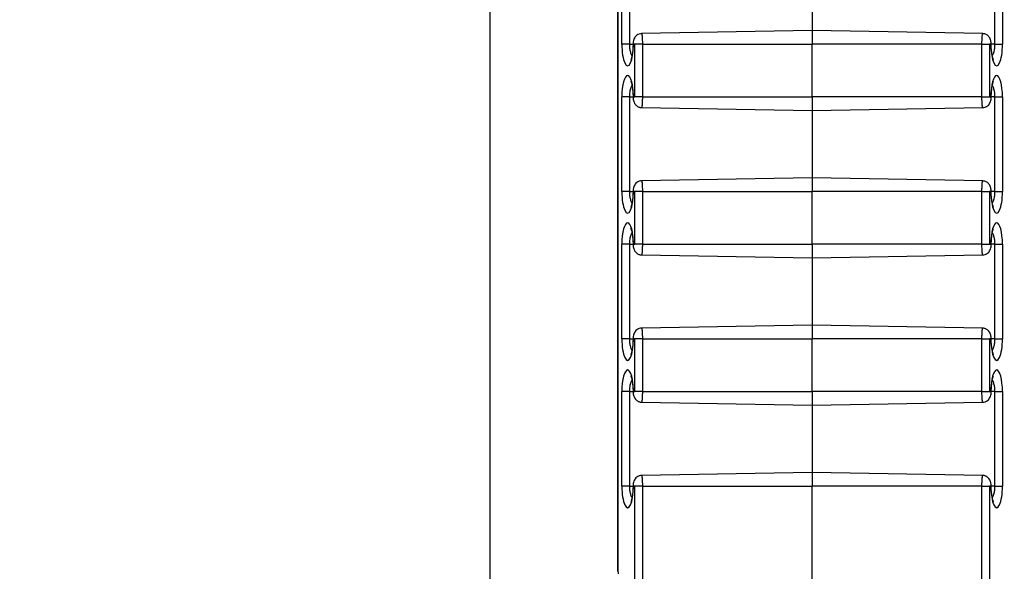
# Paper-space layout 'Sheet3' of a CAD drawing. Units: inches. Extents: x 0.1 to 8.4, y 0.1 to 10.9.
# Drawn here: x 5.2 to 5.4, y 4.9 to 5 of the extents above; entities that cross this region are included whole.
import ezdxf

# ---------------------------------------------------------------- set-up
doc = ezdxf.new("R2010")
doc.units = ezdxf.units.IN
doc.header["$MEASUREMENT"] = 0
doc.styles.add('SLDTEXTSTYLE0', font='TXT', dxfattribs={"width": 0.75})
doc.dimstyles.new('SLDDIMSTYLE7', dxfattribs={"dimtxt": 0.137795, "dimasz": 0.13, "dimexe": 0, "dimexo": 0.0625, "dimgap": 0.034449, "dimtad": 1, "dimdec": 4, "dimlfac": 10, "dimzin": 0, "dimdsep": 46, "dimtxsty": 'SLDTEXTSTYLE0', "dimsah": 1, "dimcen": 0.09, "dimazin": 0, "dimtfac": 1, "dimtofl": 0, "dimtmove": 0, "dimatfit": 3, "dimfxl": 1, "dimfrac": 2, "dimtolj": 1, "dimtzin": 12, "dimarcsym": 0})

# ---------------------------------------------------------------- blocks, each defined once
blk = doc.blocks.new('_D_22')
at = {"color": 7, "linetype": 'Continuous', "lineweight": 18}
for start, end in [(90, 93.8154), (89.40319, 90), (78.77549, 89.40319)]:
    blk.add_arc((4.79436, 2.39065), 3.75246, start, end, dxfattribs=at)
for points in [[(4.79436, 6.14311), (4.66403, 6.16085), (4.66472, 6.12086)], [(4.83344, 6.1429), (4.96284, 6.11931), (4.96395, 6.15929)]]:
    blk.add_solid(points, dxfattribs=at)
at = {"color": 7, "linetype": 'Continuous', "lineweight": 18, "insert": (5.12482, 6.31271), "char_height": 0.137795, "attachment_point": 1, "rotation": 352.0535, "style": 'SLDTEXTSTYLE0'}
blk.add_mtext('0.60°', dxfattribs=at)

psp = doc.layouts.new('Sheet3')

# ---------------------------------------------------------------- linework, layer by layer
at = {"color": 7, "linetype": 'Continuous', "lineweight": 25}
for p, q in [((5.282318, 4.790646), (5.282318, 7.115646)), ((5.306514, 7.079807), (5.306514, 4.901484)), ((5.306565, 7.079701), (5.306565, 4.901591)), ((5.307361, 5.001646), (5.307361, 5.019646)), ((5.308784, 5.019646), (5.308784, 5.001646)), ((5.378352, 5.001646), (5.378352, 5.019646)), ((5.379775, 5.019646), (5.379775, 5.001646)), ((5.343568, 5.017046), (5.343568, 5.004246)), ((5.343568, 5.004246), (5.311117, 5.003679)), ((5.376019, 5.003679), (5.343568, 5.004246)), ((5.343568, 5.004246), (5.343568, 5.001646)), ((5.308784, 5.001646), (5.307361, 5.001646)), ((5.309838, 5.001646), (5.309552, 5.001646)), ((5.311261, 5.001646), (5.309838, 5.001646)), ((5.309838, 4.991646), (5.309838, 5.001646)), ((5.311261, 5.001646), (5.311261, 4.991646)), ((5.311261, 5.001646), (5.343568, 5.001646)), ((5.343568, 4.991646), (5.343568, 5.001646)), ((5.375875, 5.001646), (5.343568, 5.001646)), ((5.375875, 4.991646), (5.375875, 5.001646)), ((5.375875, 5.001646), (5.377298, 5.001646)), ((5.377584, 5.001646), (5.377298, 5.001646)), ((5.377298, 5.001646), (5.377298, 4.991646)), ((5.378352, 5.001646), (5.379775, 5.001646)), ((5.307361, 4.973646), (5.307361, 4.991646)), ((5.308784, 4.991646), (5.307361, 4.991646)), ((5.308784, 4.991646), (5.308784, 4.973646)), ((5.309552, 4.991646), (5.309838, 4.991646)), ((5.311261, 4.991646), (5.309838, 4.991646)), ((5.311261, 4.991646), (5.343568, 4.991646)), ((5.343568, 4.991646), (5.343568, 4.989046)), ((5.375875, 4.991646), (5.343568, 4.991646)), ((5.375875, 4.991646), (5.377298, 4.991646)), ((5.377298, 4.991646), (5.377584, 4.991646)), ((5.378352, 4.991646), (5.379775, 4.991646)), ((5.378352, 4.973646), (5.378352, 4.991646)), ((5.379775, 4.991646), (5.379775, 4.973646)), ((5.311116, 4.989612), (5.343568, 4.989046)), ((5.343568, 4.989046), (5.376019, 4.989612)), ((5.343568, 4.989046), (5.343568, 4.976246)), ((5.343568, 4.976246), (5.311117, 4.975679)), ((5.376019, 4.975679), (5.343568, 4.976246)), ((5.343568, 4.976246), (5.343568, 4.973646)), ((5.308784, 4.973646), (5.307361, 4.973646)), ((5.309838, 4.973646), (5.309552, 4.973646)), ((5.311261, 4.973646), (5.309838, 4.973646)), ((5.309838, 4.963646), (5.309838, 4.973646)), ((5.311261, 4.973646), (5.311261, 4.963646)), ((5.311261, 4.973646), (5.343568, 4.973646)), ((5.343568, 4.963646), (5.343568, 4.973646)), ((5.375875, 4.973646), (5.343568, 4.973646)), ((5.375875, 4.963646), (5.375875, 4.973646)), ((5.375875, 4.973646), (5.377298, 4.973646)), ((5.377584, 4.973646), (5.377298, 4.973646)), ((5.377298, 4.973646), (5.377298, 4.963646)), ((5.378352, 4.973646), (5.379775, 4.973646)), ((5.307361, 4.945646), (5.307361, 4.963646)), ((5.308784, 4.963646), (5.307361, 4.963646)), ((5.308784, 4.963646), (5.308784, 4.945646)), ((5.309552, 4.963646), (5.309838, 4.963646)), ((5.311261, 4.963646), (5.309838, 4.963646)), ((5.311261, 4.963646), (5.343568, 4.963646)), ((5.343568, 4.963646), (5.343568, 4.961046)), ((5.375875, 4.963646), (5.343568, 4.963646)), ((5.375875, 4.963646), (5.377298, 4.963646)), ((5.377298, 4.963646), (5.377584, 4.963646)), ((5.378352, 4.963646), (5.379775, 4.963646)), ((5.378352, 4.945646), (5.378352, 4.963646)), ((5.379775, 4.963646), (5.379775, 4.945646)), ((5.311116, 4.961612), (5.343568, 4.961046)), ((5.343568, 4.961046), (5.376019, 4.961612)), ((5.343568, 4.961046), (5.343568, 4.948246)), ((5.343568, 4.948246), (5.311117, 4.947679)), ((5.376019, 4.947679), (5.343568, 4.948246)), ((5.343568, 4.948246), (5.343568, 4.945646)), ((5.308784, 4.945646), (5.307361, 4.945646)), ((5.309838, 4.945646), (5.309552, 4.945646)), ((5.311261, 4.945646), (5.309838, 4.945646)), ((5.309838, 4.935646), (5.309838, 4.945646)), ((5.311261, 4.945646), (5.311261, 4.935646)), ((5.311261, 4.945646), (5.343568, 4.945646)), ((5.343568, 4.935646), (5.343568, 4.945646)), ((5.375875, 4.945646), (5.343568, 4.945646)), ((5.375875, 4.935646), (5.375875, 4.945646)), ((5.375875, 4.945646), (5.377298, 4.945646)), ((5.377584, 4.945646), (5.377298, 4.945646)), ((5.377298, 4.945646), (5.377298, 4.935646)), ((5.378352, 4.945646), (5.379775, 4.945646)), ((5.307361, 4.917646), (5.307361, 4.935646)), ((5.308784, 4.935646), (5.307361, 4.935646)), ((5.308784, 4.935646), (5.308784, 4.917646)), ((5.309552, 4.935646), (5.309838, 4.935646)), ((5.311261, 4.935646), (5.309838, 4.935646)), ((5.311261, 4.935646), (5.343568, 4.935646)), ((5.375875, 4.935646), (5.343568, 4.935646)), ((5.343568, 4.935646), (5.343568, 4.933046)), ((5.375875, 4.935646), (5.377298, 4.935646)), ((5.377298, 4.935646), (5.377584, 4.935646)), ((5.378352, 4.935646), (5.379775, 4.935646)), ((5.378352, 4.917646), (5.378352, 4.935646)), ((5.379775, 4.935646), (5.379775, 4.917646)), ((5.311116, 4.933612), (5.343568, 4.933046)), ((5.343568, 4.933046), (5.376019, 4.933612)), ((5.343568, 4.933046), (5.343568, 4.920246)), ((5.343568, 4.920246), (5.311117, 4.919679)), ((5.376019, 4.919679), (5.343568, 4.920246)), ((5.343568, 4.920246), (5.343568, 4.917646)), ((5.308784, 4.917646), (5.307361, 4.917646)), ((5.309838, 4.917646), (5.309552, 4.917646)), ((5.311261, 4.917646), (5.309838, 4.917646)), ((5.309838, 4.89599), (5.309838, 4.917646)), ((5.311261, 4.917646), (5.311261, 4.89599)), ((5.311261, 4.917646), (5.343568, 4.917646)), ((5.343568, 4.88008), (5.343568, 4.917646)), ((5.375875, 4.917646), (5.343568, 4.917646)), ((5.375875, 4.89599), (5.375875, 4.917646)), ((5.375875, 4.917646), (5.377298, 4.917646)), ((5.377584, 4.917646), (5.377298, 4.917646)), ((5.377298, 4.917646), (5.377298, 4.89599)), ((5.378352, 4.917646), (5.379775, 4.917646)), ((5.306565, 4.901591), (5.306655, 4.901002))]:
    psp.add_line(p, q, dxfattribs=at)
at = {"color": 8, "linetype": 'Continuous', "lineweight": 25}
for p, q in [((5.308784, 5.001646), (5.309501, 5.001646)), ((5.309501, 5.001646), (5.309552, 5.001646)), ((5.377635, 5.001646), (5.377584, 5.001646)), ((5.378352, 5.001646), (5.377635, 5.001646)), ((5.308784, 4.991646), (5.309501, 4.991646)), ((5.309501, 4.991646), (5.309552, 4.991646)), ((5.377635, 4.991646), (5.377584, 4.991646)), ((5.378352, 4.991646), (5.377635, 4.991646)), ((5.308784, 4.973646), (5.309501, 4.973646)), ((5.309501, 4.973646), (5.309552, 4.973646)), ((5.377635, 4.973646), (5.377584, 4.973646)), ((5.378352, 4.973646), (5.377635, 4.973646)), ((5.308784, 4.963646), (5.309501, 4.963646)), ((5.309501, 4.963646), (5.309552, 4.963646)), ((5.377635, 4.963646), (5.377584, 4.963646)), ((5.378352, 4.963646), (5.377635, 4.963646)), ((5.308784, 4.945646), (5.309501, 4.945646)), ((5.309501, 4.945646), (5.309552, 4.945646)), ((5.377635, 4.945646), (5.377584, 4.945646)), ((5.378352, 4.945646), (5.377635, 4.945646)), ((5.308784, 4.935646), (5.309501, 4.935646)), ((5.309501, 4.935646), (5.309552, 4.935646)), ((5.377635, 4.935646), (5.377584, 4.935646)), ((5.378352, 4.935646), (5.377635, 4.935646)), ((5.308784, 4.917646), (5.309501, 4.917646)), ((5.309501, 4.917646), (5.309552, 4.917646)), ((5.377635, 4.917646), (5.377584, 4.917646)), ((5.378352, 4.917646), (5.377635, 4.917646))]:
    psp.add_line(p, q, dxfattribs=at)
at = {"color": 7, "linetype": 'Continuous', "lineweight": 25}
for centre, major_axis, ratio, start_param, end_param in [((5.308457, 5.001646), (0, 0.004088), 0.2679521, 1.5707963, 4.712389), ((5.378679, 5.001646), (0, 0.004088), 0.2679521, 1.5707963, 4.712389), ((5.308457, 4.991646), (0, 0.004088), 0.2679521, 4.712389, 7.8539816), ((5.378679, 4.991646), (0, 0.004088), 0.2679521, 4.712389, 7.8539816), ((5.308457, 4.973646), (0, 0.004088), 0.2679521, 1.5707963, 4.712389), ((5.378679, 4.973646), (0, 0.004088), 0.2679521, 1.5707963, 4.712389), ((5.308457, 4.963646), (0, 0.004088), 0.2679521, 4.712389, 7.8539816), ((5.378679, 4.963646), (0, 0.004088), 0.2679521, 4.712389, 7.8539816), ((5.308457, 4.945646), (0, 0.004088), 0.2679521, 1.5707963, 4.712389), ((5.378679, 4.945646), (0, 0.004088), 0.2679521, 1.5707963, 4.712389), ((5.308457, 4.935646), (0, 0.004088), 0.2679521, 4.712389, 7.8539816), ((5.378679, 4.935646), (0, 0.004088), 0.2679521, 4.712389, 7.8539816), ((5.308457, 4.917646), (0, 0.004088), 0.2679521, 1.5707963, 4.712389), ((5.378679, 4.917646), (0, 0.004088), 0.2679521, 1.5707963, 4.712389), ((5.308014, 4.901591), (0.0015, 0.000115), 0.2640053, 2.8596036, 3.1617823)]:
    psp.add_ellipse(centre, major_axis=major_axis, ratio=ratio, start_param=start_param, end_param=end_param, dxfattribs=at)
for points, knots in [([(5.311117, 5.003654), (5.311039, 5.003659), (5.310786, 5.003675), (5.310403, 5.003513), (5.31004, 5.003243), (5.30979, 5.002918), (5.309621, 5.002547), (5.30952, 5.002131), (5.309507, 5.001809), (5.309501, 5.001646)], [0, 0, 0, 0, 0.0789531, 0.25708975, 0.40611207, 0.54099117, 0.6739942, 0.83429548, 1, 1, 1, 1]), ([(5.377635, 5.001646), (5.377631, 5.001765), (5.37762, 5.002122), (5.37751, 5.002609), (5.377224, 5.003118), (5.376819, 5.003471), (5.376385, 5.003668), (5.37611, 5.003657), (5.376019, 5.003654)], [0, 0, 0, 0, 0.1207223, 0.3622905, 0.5332295, 0.7215411, 0.9073666, 1, 1, 1, 1]), ([(5.309501, 5.001646), (5.309494, 5.001311), (5.309478, 5.000575), (5.30935, 4.999618), (5.309199, 4.998984), (5.309075, 4.9987), (5.309077, 4.998703), (5.309077, 4.998704)], [0, 0, 0, 0, 0.233658, 0.5142537, 0.74173, 0.9154928, 1, 1, 1, 1]), ([(5.378037, 4.998757), (5.378021, 4.998792), (5.377976, 4.99889), (5.377849, 4.999319), (5.377717, 5.000068), (5.377644, 5.000916), (5.377637, 5.001468), (5.377635, 5.001646)], [0, 0, 0, 0, 0.10853994, 0.31098535, 0.56613572, 0.86045897, 1, 1, 1, 1]), ([(5.37806, 4.9987), (5.378063, 4.998694), (5.378068, 4.998683), (5.378046, 4.998737), (5.378037, 4.998757)], [0, 0, 0, 0, 0.61804115, 1, 1, 1, 1]), ([(5.309075, 4.994591), (5.309073, 4.994597), (5.309068, 4.994608), (5.30909, 4.994554), (5.309099, 4.994534)], [0, 0, 0, 0, 0.6180412, 1, 1, 1, 1]), ([(5.309099, 4.994534), (5.309115, 4.9945), (5.30916, 4.994401), (5.309286, 4.993973), (5.309419, 4.993223), (5.309492, 4.992375), (5.309499, 4.991823), (5.309501, 4.991646)], [0, 0, 0, 0, 0.1085399, 0.3109854, 0.5661357, 0.860459, 1, 1, 1, 1]), ([(5.377635, 4.991646), (5.377642, 4.99198), (5.377658, 4.992716), (5.377786, 4.993674), (5.377937, 4.994308), (5.37806, 4.994592), (5.378059, 4.994589), (5.378059, 4.994588)], [0, 0, 0, 0, 0.233658, 0.5142537, 0.74173, 0.9154928, 1, 1, 1, 1]), ([(5.309501, 4.991646), (5.309505, 4.991527), (5.309516, 4.99117), (5.309626, 4.990683), (5.309912, 4.990174), (5.310317, 4.98982), (5.310751, 4.989624), (5.311026, 4.989634), (5.311117, 4.989638)], [0, 0, 0, 0, 0.1207223, 0.3622905, 0.5332295, 0.7215411, 0.9073666, 1, 1, 1, 1]), ([(5.376019, 4.989637), (5.376097, 4.989632), (5.37635, 4.989617), (5.376732, 4.989779), (5.377096, 4.990049), (5.377346, 4.990373), (5.377515, 4.990744), (5.377615, 4.991161), (5.377628, 4.991482), (5.377635, 4.991646)], [0, 0, 0, 0, 0.0789531, 0.2570897, 0.4061121, 0.5409912, 0.6739942, 0.8342955, 1, 1, 1, 1]), ([(5.311117, 4.975654), (5.311039, 4.975659), (5.310786, 4.975675), (5.310403, 4.975513), (5.31004, 4.975243), (5.30979, 4.974918), (5.309621, 4.974547), (5.30952, 4.974131), (5.309507, 4.973809), (5.309501, 4.973646)], [0, 0, 0, 0, 0.0789531, 0.25708975, 0.40611207, 0.54099117, 0.6739942, 0.83429548, 1, 1, 1, 1]), ([(5.377635, 4.973646), (5.377631, 4.973765), (5.37762, 4.974122), (5.37751, 4.974609), (5.377224, 4.975118), (5.376819, 4.975471), (5.376385, 4.975668), (5.37611, 4.975657), (5.376019, 4.975654)], [0, 0, 0, 0, 0.1207223, 0.3622905, 0.5332295, 0.7215411, 0.9073666, 1, 1, 1, 1]), ([(5.309501, 4.973646), (5.309494, 4.973311), (5.309478, 4.972575), (5.30935, 4.971618), (5.309199, 4.970984), (5.309075, 4.9707), (5.309077, 4.970703), (5.309077, 4.970704)], [0, 0, 0, 0, 0.233658, 0.5142537, 0.74173, 0.9154928, 1, 1, 1, 1]), ([(5.378037, 4.970757), (5.378021, 4.970792), (5.377976, 4.97089), (5.377849, 4.971319), (5.377717, 4.972068), (5.377644, 4.972916), (5.377637, 4.973468), (5.377635, 4.973646)], [0, 0, 0, 0, 0.10853994, 0.31098535, 0.56613572, 0.86045897, 1, 1, 1, 1]), ([(5.37806, 4.9707), (5.378063, 4.970694), (5.378068, 4.970683), (5.378046, 4.970737), (5.378037, 4.970757)], [0, 0, 0, 0, 0.61804115, 1, 1, 1, 1]), ([(5.309075, 4.966591), (5.309073, 4.966597), (5.309068, 4.966608), (5.30909, 4.966554), (5.309099, 4.966534)], [0, 0, 0, 0, 0.6180412, 1, 1, 1, 1]), ([(5.309099, 4.966534), (5.309115, 4.9665), (5.30916, 4.966401), (5.309286, 4.965973), (5.309419, 4.965223), (5.309492, 4.964375), (5.309499, 4.963823), (5.309501, 4.963646)], [0, 0, 0, 0, 0.1085399, 0.3109854, 0.5661357, 0.860459, 1, 1, 1, 1]), ([(5.377635, 4.963646), (5.377642, 4.96398), (5.377658, 4.964716), (5.377786, 4.965674), (5.377937, 4.966308), (5.37806, 4.966592), (5.378059, 4.966589), (5.378059, 4.966588)], [0, 0, 0, 0, 0.233658, 0.5142537, 0.74173, 0.9154928, 1, 1, 1, 1]), ([(5.309501, 4.963646), (5.309505, 4.963527), (5.309516, 4.96317), (5.309626, 4.962683), (5.309912, 4.962174), (5.310317, 4.96182), (5.310751, 4.961624), (5.311026, 4.961634), (5.311117, 4.961638)], [0, 0, 0, 0, 0.1207223, 0.3622905, 0.5332295, 0.7215411, 0.9073666, 1, 1, 1, 1]), ([(5.376019, 4.961637), (5.376097, 4.961632), (5.37635, 4.961617), (5.376732, 4.961779), (5.377096, 4.962049), (5.377346, 4.962373), (5.377515, 4.962744), (5.377615, 4.963161), (5.377628, 4.963482), (5.377635, 4.963646)], [0, 0, 0, 0, 0.0789531, 0.2570897, 0.4061121, 0.5409912, 0.6739942, 0.8342955, 1, 1, 1, 1]), ([(5.311117, 4.947654), (5.311039, 4.947659), (5.310786, 4.947675), (5.310403, 4.947513), (5.31004, 4.947243), (5.30979, 4.946918), (5.309621, 4.946547), (5.30952, 4.946131), (5.309507, 4.945809), (5.309501, 4.945646)], [0, 0, 0, 0, 0.0789531, 0.25708975, 0.40611207, 0.54099117, 0.6739942, 0.83429548, 1, 1, 1, 1]), ([(5.377635, 4.945646), (5.377631, 4.945765), (5.37762, 4.946122), (5.37751, 4.946609), (5.377224, 4.947118), (5.376819, 4.947471), (5.376385, 4.947668), (5.37611, 4.947657), (5.376019, 4.947654)], [0, 0, 0, 0, 0.1207223, 0.3622905, 0.5332295, 0.7215411, 0.9073666, 1, 1, 1, 1]), ([(5.309501, 4.945646), (5.309494, 4.945311), (5.309478, 4.944575), (5.30935, 4.943618), (5.309199, 4.942984), (5.309075, 4.9427), (5.309077, 4.942703), (5.309077, 4.942704)], [0, 0, 0, 0, 0.233658, 0.5142537, 0.74173, 0.9154928, 1, 1, 1, 1]), ([(5.378037, 4.942757), (5.378021, 4.942792), (5.377976, 4.94289), (5.377849, 4.943319), (5.377717, 4.944068), (5.377644, 4.944916), (5.377637, 4.945468), (5.377635, 4.945646)], [0, 0, 0, 0, 0.10853994, 0.31098535, 0.56613572, 0.86045897, 1, 1, 1, 1]), ([(5.37806, 4.9427), (5.378063, 4.942694), (5.378068, 4.942683), (5.378046, 4.942737), (5.378037, 4.942757)], [0, 0, 0, 0, 0.6180412, 1, 1, 1, 1]), ([(5.309075, 4.938591), (5.309073, 4.938597), (5.309068, 4.938608), (5.30909, 4.938554), (5.309099, 4.938534)], [0, 0, 0, 0, 0.6180412, 1, 1, 1, 1]), ([(5.309099, 4.938534), (5.309115, 4.9385), (5.30916, 4.938401), (5.309286, 4.937973), (5.309419, 4.937223), (5.309492, 4.936375), (5.309499, 4.935823), (5.309501, 4.935646)], [0, 0, 0, 0, 0.1085399, 0.3109854, 0.5661357, 0.860459, 1, 1, 1, 1]), ([(5.377635, 4.935646), (5.377642, 4.93598), (5.377658, 4.936716), (5.377786, 4.937674), (5.377937, 4.938308), (5.37806, 4.938592), (5.378059, 4.938589), (5.378059, 4.938588)], [0, 0, 0, 0, 0.233658, 0.5142537, 0.74173, 0.9154928, 1, 1, 1, 1]), ([(5.309501, 4.935646), (5.309505, 4.935527), (5.309516, 4.93517), (5.309626, 4.934683), (5.309912, 4.934174), (5.310317, 4.93382), (5.310751, 4.933624), (5.311026, 4.933634), (5.311117, 4.933638)], [0, 0, 0, 0, 0.1207223, 0.3622905, 0.5332295, 0.7215411, 0.9073666, 1, 1, 1, 1]), ([(5.376019, 4.933637), (5.376097, 4.933632), (5.37635, 4.933617), (5.376732, 4.933779), (5.377096, 4.934049), (5.377346, 4.934373), (5.377515, 4.934744), (5.377615, 4.935161), (5.377628, 4.935482), (5.377635, 4.935646)], [0, 0, 0, 0, 0.0789531, 0.2570897, 0.4061121, 0.5409912, 0.6739942, 0.8342955, 1, 1, 1, 1]), ([(5.311117, 4.919654), (5.311039, 4.919659), (5.310786, 4.919675), (5.310403, 4.919513), (5.31004, 4.919243), (5.30979, 4.918918), (5.309621, 4.918547), (5.30952, 4.918131), (5.309507, 4.917809), (5.309501, 4.917646)], [0, 0, 0, 0, 0.0789531, 0.2570897, 0.4061121, 0.5409912, 0.6739942, 0.8342955, 1, 1, 1, 1]), ([(5.377635, 4.917646), (5.377631, 4.917765), (5.37762, 4.918122), (5.37751, 4.918609), (5.377224, 4.919118), (5.376819, 4.919471), (5.376385, 4.919668), (5.37611, 4.919657), (5.376019, 4.919654)], [0, 0, 0, 0, 0.1207223, 0.3622905, 0.5332295, 0.7215411, 0.9073666, 1, 1, 1, 1]), ([(5.309501, 4.917646), (5.309494, 4.917311), (5.309478, 4.916575), (5.30935, 4.915618), (5.309199, 4.914984), (5.309075, 4.9147), (5.309077, 4.914703), (5.309077, 4.914704)], [0, 0, 0, 0, 0.233658, 0.5142537, 0.74173, 0.9154928, 1, 1, 1, 1]), ([(5.378037, 4.914757), (5.378021, 4.914792), (5.377976, 4.91489), (5.377849, 4.915319), (5.377717, 4.916068), (5.377644, 4.916916), (5.377637, 4.917468), (5.377635, 4.917646)], [0, 0, 0, 0, 0.10853994, 0.31098535, 0.56613572, 0.86045897, 1, 1, 1, 1]), ([(5.37806, 4.9147), (5.378063, 4.914694), (5.378068, 4.914683), (5.378046, 4.914737), (5.378037, 4.914757)], [0, 0, 0, 0, 0.6180412, 1, 1, 1, 1])]:
    psp.add_open_spline(points, degree=3, knots=knots, dxfattribs=at)
at = {"color": 8, "linetype": 'Continuous', "lineweight": 25}
for points, knots in [([(5.311117, 5.00365), (5.311124, 5.003657), (5.311148, 5.003677), (5.311186, 5.003463), (5.311225, 5.003044), (5.311252, 5.002455), (5.31126, 5.00196), (5.311261, 5.001689), (5.311261, 5.001646)], [0, 0, 0, 0, 0.0995725, 0.3149319, 0.530148, 0.7449359, 0.9591996, 1, 1, 1, 1]), ([(5.375875, 5.001646), (5.375877, 5.001902), (5.375881, 5.002386), (5.375909, 5.003005), (5.375946, 5.003438), (5.375985, 5.003668), (5.37601, 5.003655), (5.376019, 5.003651)], [0, 0, 0, 0, 0.2397686, 0.4536859, 0.6679667, 0.8827648, 1, 1, 1, 1]), ([(5.308784, 5.001646), (5.308793, 5.001391), (5.308812, 5.000865), (5.308968, 5.000155), (5.30914, 4.999666), (5.309271, 4.999513), (5.309303, 4.999476)], [0, 0, 0, 0, 0.2841171, 0.5856056, 0.8999189, 1, 1, 1, 1]), ([(5.377832, 4.999492), (5.377893, 4.999574), (5.378066, 4.999804), (5.378253, 5.000468), (5.378345, 5.001153), (5.37835, 5.001546), (5.378352, 5.001646)], [0, 0, 0, 0, 0.1988883, 0.5582929, 0.8882022, 1, 1, 1, 1]), ([(5.309304, 4.993799), (5.309243, 4.993717), (5.30907, 4.993487), (5.308882, 4.992824), (5.308791, 4.992138), (5.308785, 4.991745), (5.308784, 4.991646)], [0, 0, 0, 0, 0.1988883, 0.5582929, 0.8882022, 1, 1, 1, 1]), ([(5.378352, 4.991646), (5.378343, 4.991901), (5.378324, 4.992426), (5.378168, 4.993136), (5.377996, 4.993625), (5.377865, 4.993778), (5.377833, 4.993815)], [0, 0, 0, 0, 0.2841171, 0.5856056, 0.8999189, 1, 1, 1, 1]), ([(5.311261, 4.991646), (5.311259, 4.99139), (5.311255, 4.990906), (5.311227, 4.990286), (5.31119, 4.989854), (5.311151, 4.989623), (5.311126, 4.989636), (5.311117, 4.989641)], [0, 0, 0, 0, 0.2397686, 0.4536859, 0.6679667, 0.8827648, 1, 1, 1, 1]), ([(5.376019, 4.989641), (5.376011, 4.989635), (5.375988, 4.989614), (5.37595, 4.989828), (5.375911, 4.990247), (5.375884, 4.990836), (5.375876, 4.991332), (5.375875, 4.991602), (5.375875, 4.991646)], [0, 0, 0, 0, 0.0995725, 0.3149319, 0.530148, 0.7449359, 0.9591996, 1, 1, 1, 1]), ([(5.311117, 4.97565), (5.311124, 4.975657), (5.311148, 4.975677), (5.311186, 4.975463), (5.311225, 4.975044), (5.311252, 4.974455), (5.31126, 4.97396), (5.311261, 4.973689), (5.311261, 4.973646)], [0, 0, 0, 0, 0.09957246, 0.3149319, 0.53014801, 0.74493595, 0.95919959, 1, 1, 1, 1]), ([(5.375875, 4.973646), (5.375877, 4.973902), (5.375881, 4.974386), (5.375909, 4.975005), (5.375946, 4.975438), (5.375985, 4.975668), (5.37601, 4.975655), (5.376019, 4.975651)], [0, 0, 0, 0, 0.2397686, 0.4536859, 0.6679667, 0.8827648, 1, 1, 1, 1]), ([(5.308784, 4.973646), (5.308793, 4.973391), (5.308812, 4.972865), (5.308968, 4.972155), (5.30914, 4.971666), (5.309271, 4.971513), (5.309303, 4.971476)], [0, 0, 0, 0, 0.2841171, 0.5856056, 0.8999189, 1, 1, 1, 1]), ([(5.377832, 4.971492), (5.377893, 4.971574), (5.378066, 4.971804), (5.378253, 4.972468), (5.378345, 4.973153), (5.37835, 4.973546), (5.378352, 4.973646)], [0, 0, 0, 0, 0.1988883, 0.5582929, 0.8882022, 1, 1, 1, 1]), ([(5.309304, 4.965799), (5.309243, 4.965717), (5.30907, 4.965487), (5.308882, 4.964824), (5.308791, 4.964138), (5.308785, 4.963745), (5.308784, 4.963646)], [0, 0, 0, 0, 0.1988883, 0.5582929, 0.8882022, 1, 1, 1, 1]), ([(5.378352, 4.963646), (5.378343, 4.963901), (5.378324, 4.964426), (5.378168, 4.965136), (5.377996, 4.965625), (5.377865, 4.965778), (5.377833, 4.965815)], [0, 0, 0, 0, 0.2841171, 0.5856056, 0.8999189, 1, 1, 1, 1]), ([(5.311261, 4.963646), (5.311259, 4.96339), (5.311255, 4.962906), (5.311227, 4.962286), (5.31119, 4.961854), (5.311151, 4.961623), (5.311126, 4.961636), (5.311117, 4.961641)], [0, 0, 0, 0, 0.2397686, 0.4536859, 0.6679667, 0.8827648, 1, 1, 1, 1]), ([(5.376019, 4.961641), (5.376011, 4.961635), (5.375988, 4.961614), (5.37595, 4.961828), (5.375911, 4.962247), (5.375884, 4.962836), (5.375876, 4.963332), (5.375875, 4.963602), (5.375875, 4.963646)], [0, 0, 0, 0, 0.0995725, 0.3149319, 0.530148, 0.7449359, 0.9591996, 1, 1, 1, 1]), ([(5.311117, 4.94765), (5.311124, 4.947657), (5.311148, 4.947677), (5.311186, 4.947463), (5.311225, 4.947044), (5.311252, 4.946455), (5.31126, 4.94596), (5.311261, 4.945689), (5.311261, 4.945646)], [0, 0, 0, 0, 0.09957246, 0.3149319, 0.53014801, 0.74493595, 0.95919959, 1, 1, 1, 1]), ([(5.375875, 4.945646), (5.375877, 4.945902), (5.375881, 4.946386), (5.375909, 4.947005), (5.375946, 4.947438), (5.375985, 4.947668), (5.37601, 4.947655), (5.376019, 4.947651)], [0, 0, 0, 0, 0.2397686, 0.4536859, 0.6679667, 0.8827648, 1, 1, 1, 1]), ([(5.308784, 4.945646), (5.308793, 4.945391), (5.308812, 4.944865), (5.308968, 4.944155), (5.30914, 4.943666), (5.309271, 4.943513), (5.309303, 4.943476)], [0, 0, 0, 0, 0.2841171, 0.5856056, 0.8999189, 1, 1, 1, 1]), ([(5.377832, 4.943492), (5.377893, 4.943574), (5.378066, 4.943804), (5.378253, 4.944468), (5.378345, 4.945153), (5.37835, 4.945546), (5.378352, 4.945646)], [0, 0, 0, 0, 0.1988883, 0.5582929, 0.8882022, 1, 1, 1, 1]), ([(5.309304, 4.937799), (5.309243, 4.937717), (5.30907, 4.937487), (5.308882, 4.936824), (5.308791, 4.936138), (5.308785, 4.935745), (5.308784, 4.935646)], [0, 0, 0, 0, 0.1988883, 0.5582929, 0.8882022, 1, 1, 1, 1]), ([(5.378352, 4.935646), (5.378343, 4.935901), (5.378324, 4.936426), (5.378168, 4.937136), (5.377996, 4.937625), (5.377865, 4.937778), (5.377833, 4.937815)], [0, 0, 0, 0, 0.2841171, 0.5856056, 0.8999189, 1, 1, 1, 1]), ([(5.311261, 4.935646), (5.311259, 4.93539), (5.311255, 4.934906), (5.311227, 4.934286), (5.31119, 4.933854), (5.311151, 4.933623), (5.311126, 4.933636), (5.311117, 4.933641)], [0, 0, 0, 0, 0.2397686, 0.4536859, 0.6679667, 0.8827648, 1, 1, 1, 1]), ([(5.376019, 4.933641), (5.376011, 4.933635), (5.375988, 4.933614), (5.37595, 4.933828), (5.375911, 4.934247), (5.375884, 4.934836), (5.375876, 4.935332), (5.375875, 4.935602), (5.375875, 4.935646)], [0, 0, 0, 0, 0.0995725, 0.3149319, 0.530148, 0.7449359, 0.9591996, 1, 1, 1, 1]), ([(5.311117, 4.91965), (5.311124, 4.919657), (5.311148, 4.919677), (5.311186, 4.919463), (5.311225, 4.919044), (5.311252, 4.918455), (5.31126, 4.91796), (5.311261, 4.917689), (5.311261, 4.917646)], [0, 0, 0, 0, 0.0995725, 0.3149319, 0.530148, 0.7449359, 0.9591996, 1, 1, 1, 1]), ([(5.375875, 4.917646), (5.375877, 4.917902), (5.375881, 4.918386), (5.375909, 4.919005), (5.375946, 4.919438), (5.375985, 4.919668), (5.37601, 4.919655), (5.376019, 4.919651)], [0, 0, 0, 0, 0.2397686, 0.4536859, 0.6679667, 0.8827648, 1, 1, 1, 1]), ([(5.308784, 4.917646), (5.308793, 4.917391), (5.308812, 4.916865), (5.308968, 4.916155), (5.30914, 4.915666), (5.309271, 4.915513), (5.309303, 4.915476)], [0, 0, 0, 0, 0.2841171, 0.5856056, 0.8999189, 1, 1, 1, 1]), ([(5.377832, 4.915492), (5.377893, 4.915574), (5.378066, 4.915804), (5.378253, 4.916468), (5.378345, 4.917153), (5.37835, 4.917546), (5.378352, 4.917646)], [0, 0, 0, 0, 0.1988883, 0.5582929, 0.8882022, 1, 1, 1, 1])]:
    psp.add_open_spline(points, degree=3, knots=knots, dxfattribs=at)

# ---------------------------------------------------------------- dimensions: what is measured, and where the dimension line sits
at = {"color": 7, "linetype": 'Continuous', "lineweight": 18}
dim = psp.add_angular_dim_2l(base=(4.813899, 6.143057), line1=((4.831855, 5.990646), (4.844355, 7.190646)), line2=((4.794355, 4.711906), (4.794355, 7.269386)), dimstyle='SLDDIMSTYLE7', dxfattribs=at)
dim.commit()
dim.dimension.update_dxf_attribs({"geometry": '_D_22', "text_midpoint": (5.313126, 6.107076), "dimtype": 162})

doc.saveas('drawing.dxf')
